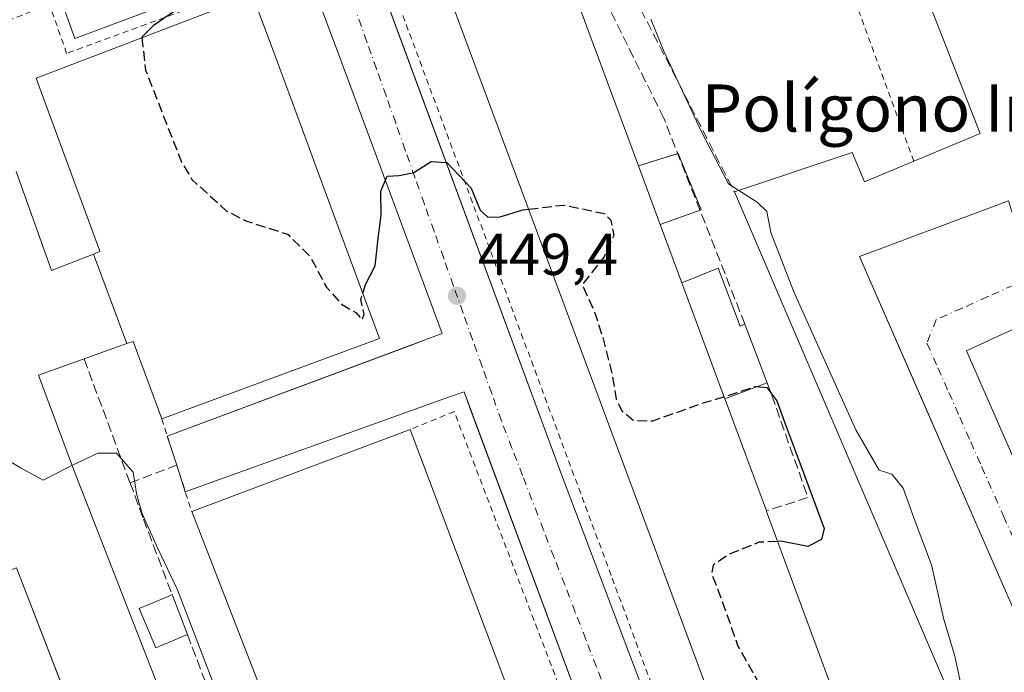
# Model space of a CAD drawing. Units: metres. Extents: x 610748 to 614194, y 4736260 to 4738630.
# Drawn here: x 612157 to 612324, y 4738011 to 4738122 of the extents above; entities that cross this region are included whole.
import ezdxf
from ezdxf.enums import TextEntityAlignment as Align

# ---------------------------------------------------------------- set-up
doc = ezdxf.new("R2010")
doc.units = ezdxf.units.M
doc.header["$MEASUREMENT"] = 0
for name, pattern in [('DGN Style 2', [1.6480167562047852, 0.988810053722871, -0.6592067024819142]), ('DGN Style 3', [2.307223458686699, 1.648016756204785, -0.6592067024819142]), ('DGN Style 4', [2.6384748266838614, 1.318413404963828, -0.6592067024819142, 0.001648016756204785, -0.6592067024819142])]:
    doc.linetypes.add(name, pattern=pattern)
for name, color, linetype, lineweight in [('Alambrada', 7, 'DGN Style 2', 0), ('Curva de nivel maestra', 30, 'Continuous', 30), ('Curva de nivel maestra oculto', 30, 'DGN Style 3', 30), ('Curva de nivel normal', 30, 'Continuous', 0), ('Edificación industrial Cxs', 135, 'Continuous', 13), ('Edificación ligera Cxs', 1, 'Continuous', 0), ('Elemento construido', 1, 'Continuous', 0), ('Muro lineal', 1, 'DGN Style 3', 13), ('Obra de contención lineal', 1, 'DGN Style 3', 13), ('Punto de cota en terreno', 7, 'Continuous', 0), ('Rótulo de punto de cota en terreno', 7, 'Continuous', 0), ('Suelo desnudo CxS', 253, 'Continuous', 0), ('Texto cartográfico', 7, 'Continuous', 0), ('Valla', 7, 'DGN Style 2', 0), ('Vía urbana Cxs', 4, 'Continuous', 0), ('Vía urbana eje', 4, 'DGN Style 4', 0)]:
    doc.layers.add(name, color=color, linetype=linetype, lineweight=lineweight)
doc.styles.add('Style-Arial', font='txt')

# ---------------------------------------------------------------- blocks, each defined once
blk = doc.blocks.new('5PATER')
at = {"layer": 'Suelo desnudo CxS', "linetype": 'Continuous', "lineweight": 0}
h = blk.add_hatch(color=51, dxfattribs=at)
edge = h.paths.add_edge_path()
edge.add_ellipse((0, 0), major_axis=(-0.1095731443231308, -0.1110710700762829), ratio=0.9994222409660322, start_angle=0, end_angle=360)
blk = doc.blocks.new('*U37')
at = {"layer": 'Vía urbana Cxs', "color": 4, "linetype": 'Continuous', "lineweight": 0}
for points in [[(612215.0500999996, 4738136.6601, 452.3013000000064), (612222.3798000002, 4738116.809599999, 451.2752999999939), (612249.1201, 4738044.390100001, 449.2792000000045), (612277.1901000004, 4737970.130100001, 447.0623999999953), (612314.3501000004, 4737869.610099999, 444.6322999999975)], [(612187.1201, 4738126.2601, 452.0745000000024), (612166.4600999998, 4738118.5101, 449.7590999999957), (612163.6601, 4738126.3101, 448.7746000000043)], [(612156.5301000001, 4738028.520099999, 449.7253999999957), (612176.1948999995, 4737977.6983, 447.6941999999981)], [(612258.9600999998, 4737987.4301, 448.1612000000023), (612233.5641999999, 4738055.736199999, 449.7733000000007), (612232.5478999997, 4738058.469799999, 449.6828999999998), (612229.9101, 4738057.5701, 449.6481000000058), (612185.2100999998, 4738041.470100001, 447.5035999999964), (612183.7418999998, 4738046.010299999, 447.0378999999957), (612182.1539000003, 4738050.921499999, 449.1494999999995), (612223.4742000002, 4738066.3499, 449.9959999999992), (612226.2600999996, 4738067.390100001, 449.9422999999952), (612228.8627000004, 4738068.383400001, 449.8708999999944), (612211.4401000004, 4738115.270099999, 451.1153000000049), (612203.7100999998, 4738136.0701, 451.5749000000069)]]:
    blk.add_polyline3d(points, dxfattribs=at)

msp = doc.modelspace()

# ---------------------------------------------------------------- linework, layer by layer
at = {"layer": 'Alambrada', "color": 7, "linetype": 'DGN Style 2', "lineweight": 0, "extrusion": (0.4342012410111324, 0.06616299449180985, 0.8983828473787049), "elevation": 579768.5240679925, "flags": 128}
msp.add_lwpolyline([(4591825.967006809, -1184829.645493105), (4591823.464817253, -1184817.184575144), (4591791.763909433, -1184824.272021064)], dxfattribs=at)
at = {"layer": 'Alambrada', "color": 7, "linetype": 'DGN Style 2', "lineweight": 0, "extrusion": (0.02005657790413425, -0.06202536197888422, 0.9978730320808173), "elevation": -281151.6280337592, "flags": 128}
msp.add_lwpolyline([(2040266.625815895, 4310705.984678056), (2040266.625815895, 4310689.438564375)], dxfattribs=at)
at = {"layer": 'Curva de nivel maestra', "color": 30, "linetype": 'Continuous', "lineweight": 30, "elevation": 450, "flags": 128}
for points in [[(612159.1792000001, 4738147.4954), (612160.29, 4738145.140100001), (612161.7199999997, 4738142.9101), (612163.0800000001, 4738141.720100001), (612164.7999999998, 4738141.6501), (612174.6399999997, 4738144.290100001), (612182.2300000006, 4738145.290100001), (612184.7599999999, 4738143.9801), (612186.1600000003, 4738140.600099999), (612187.6500000004, 4738136.0701), (612186.3600000005, 4738131.220100001), (612185.4600000001, 4738125.9801), (612183.3600000005, 4738123.1501), (612179.7699999996, 4738120.6601), (612177.8200000003, 4738118.700099999), (612177.8244000003, 4738118.661499999)], [(612215.3547, 4738075.2258), (612215.8499999996, 4738076.800100001), (612217.4800000006, 4738079.860099999), (612217.9400000004, 4738084.4901), (612218.5, 4738088.470100001), (612218.4400000004, 4738092.530099999), (612219.4800000006, 4738095.090100001), (612221.5599999996, 4738095.2301), (612224.0199999996, 4738095.7401), (612226.9900000002, 4738097.620100001), (612229.6200000001, 4738097.440099999), (612233.7800000003, 4738093.090100001), (612235.2800000003, 4738089.340100001), (612236.5800000001, 4738088.120100001), (612238.6900000004, 4738088.210100001), (612242.5599999996, 4738089.380100001), (612243.5329, 4738089.4956)], [(612282.0687999995, 4738059.3464), (612283.9800000006, 4738059.170100001), (612285.6799999997, 4738056.9101), (612287.2699999996, 4738052.5601), (612289.6299999999, 4738046.2401), (612293.7199999997, 4738035.2401), (612293.2699999996, 4738033.360099999), (612290.9600000001, 4738032.1601), (612286.3600000005, 4738033.0701), (612285.8097000001, 4738033.043299999)]]:
    msp.add_lwpolyline(points, dxfattribs=at)
at = {"layer": 'Curva de nivel maestra oculto', "color": 30, "linetype": 'DGN Style 3', "lineweight": 30, "elevation": 450, "flags": 128}
for points in [[(612177.8244000003, 4738118.661499999), (612178.4600000001, 4738113.120100001), (612184.5700000003, 4738097.4801), (612186.4000000004, 4738094.460100001), (612189.1399999997, 4738092.0001), (612192.1600000003, 4738089.210100001), (612195.5, 4738087.5101), (612202.6600000003, 4738085.1801), (612206.4500000002, 4738081.4301), (612209.2000000002, 4738076.220100001), (612211.7400000002, 4738073.380100001), (612214.1500000004, 4738071.9101), (612215.2599999999, 4738070.7301), (612215.5899999999, 4738071.6801), (612215.0099999999, 4738074.130100001), (612215.3547, 4738075.2258)], [(612243.5329, 4738089.4956), (612249.4699999997, 4738090.200099999), (612256.4100000003, 4738088.7501), (612257.5, 4738087.630100001), (612257.9800000006, 4738085.030099999), (612256.3499999996, 4738081.390100001), (612252.6399999997, 4738076.6801), (612254.8399999999, 4738071.720100001), (612256.0599999996, 4738067.870100001), (612257.7000000002, 4738061.4801), (612258.3799999999, 4738057.210100001), (612259.4400000004, 4738055.190099999), (612261.29, 4738053.620100001), (612264.6299999999, 4738053.520099999), (612272.6399999997, 4738056.390100001), (612278.7599999999, 4738058.2601), (612281.9199999999, 4738059.360099999), (612282.0687999995, 4738059.3464)], [(612285.8097000001, 4738033.043299999), (612282.6699999999, 4738032.890100001), (612277.6100000005, 4738030.890100001), (612274.8600000005, 4738028.9901), (612274.6200000001, 4738027.520099999), (612276.1399999997, 4738023.600099999), (612279.0899999999, 4738015.2401), (612282.5899999999, 4738009.030099999), (612284.7300000006, 4738004.640100001), (612285.3700000001, 4738000.890100001), (612285.1900000004, 4737996.710100001), (612287.2599999999, 4737993.790100001), (612290.4100000003, 4737988.970100001), (612290.3899999997, 4737984.2601), (612289.1699999999, 4737980.290100001), (612289.9600000001, 4737976.380100001), (612292.0800000001, 4737973.0101), (612294.4100000003, 4737971.550100001), (612305.5199999996, 4737969.100099999), (612310.1889000004, 4737967.1073)]]:
    msp.add_lwpolyline(points, dxfattribs=at)
at = {"layer": 'Curva de nivel normal', "color": 30, "linetype": 'Continuous', "lineweight": 0, "flags": 128}
for points, elevation in [([(612279.2396999998, 4738092.675600001), (612277.4500000002, 4738093.8201), (612272.8399999999, 4738102.7601), (612266.4900000002, 4738116.350099999), (612264.29, 4738121.8101)], 455), ([(612128.9292000001, 4738091.8665), (612128.9000000004, 4738090.2601), (612132.8600000005, 4738084.380100001), (612145.4600000001, 4738065.140100001), (612151.7599999999, 4738058.4801), (612150.54, 4738055.1801), (612149.7599999999, 4738052.620100001), (612151.5599999996, 4738048.960100001), (612157.2199999997, 4738045.540100001), (612161.0899999999, 4738043.450099999), (612165.4800000006, 4738045.700099999), (612165.9566000003, 4738045.929099999)], 445), ([(612318.1666000001, 4738000.563899999), (612319.4600000001, 4738002.800100001), (612319.2300000006, 4738005.5701), (612316.9100000003, 4738009.050100001), (612315.8799999999, 4738013.780099999), (612314.0499999998, 4738019.790100001), (612311.9600000001, 4738029.030099999), (612309.2100000001, 4738036.420100001), (612307.1699999999, 4738042.090100001), (612305.2300000006, 4738044.4901), (612303.0800000001, 4738045.1501), (612299.1200000001, 4738052.0101), (612288.5999999996, 4738075.450099999), (612284.6900000004, 4738085.550100001), (612283.9800000006, 4738089.110099999), (612282.3600000005, 4738090.6801), (612279.2396999998, 4738092.675600001)], 455), ([(612165.9566000003, 4738045.929099999), (612170.3700000001, 4738048.050100001), (612173.5199999996, 4738048.0101), (612176.3600000005, 4738044.790100001), (612176.8899999997, 4738041.1601), (612177.7999999998, 4738037.880100001), (612180.5300000003, 4738031.8301), (612183.8799999999, 4738024.8101), (612190.8099999996, 4738006.8101), (612192.1100000005, 4738000.7501), (612191.4579999996, 4737998.024499999)], 445)]:
    msp.add_lwpolyline(points, dxfattribs=dict(at, elevation=elevation))
at = {"layer": 'Edificación industrial Cxs', "color": 135, "linetype": 'Continuous', "lineweight": 13, "flags": 128}
for points, elevation in [([(612333.3501000004, 4737972.090100001), (612320.9200999998, 4737994.7401), (612320.4401000004, 4737995.7601), (612314.6901000004, 4738007.9101), (612278.4801000003, 4738092.420100001), (612298.4600999998, 4738099.140100001), (612300.5500999996, 4738094.140100001), (612308.9401000004, 4738097.640100001), (612320.2401000002, 4738102.350099999), (612308.5601000005, 4738132.1801), (612306.6700999998, 4738137.0101), (612299.2301000003, 4738133.860099999), (612295.1601, 4738144.1801), (612262.1901000004, 4738130.8201), (612249.1201, 4738167.100099999), (612288.2500999998, 4738184.610099999), (612368.7322000006, 4738208.408299999)], 465.4487999999981), ([(612338.6700999998, 4738018.020099999), (612317.9001000002, 4738065.4301), (612407.3901000004, 4738106.9101)], 465.4487999999981), ([(612156.4600999998, 4738095.9101), (612162.4801000003, 4738079.0601), (612169.6014, 4738081.8726), (612175.2906, 4738066.641799999), (612160.2600999996, 4738061.280099999), (612166.1901000004, 4738045.300100001), (612194.7301000003, 4737972.090100001), (612187.7301000003, 4737969.170100001), (612185.5100999996, 4737968.2401), (612180.6401000004, 4737966.210100001), (612156.5301000001, 4738028.520099999)], 452.5748000000019), ([(612325.0500999996, 4738090.9001), (612299.7100999998, 4738081.4301), (612329.0301000001, 4738014.4001)], 465.4487999999981)]:
    msp.add_lwpolyline(points, dxfattribs=dict(at, elevation=elevation))
for points, elevation in [([(612348.8501000004, 4737863.140100001), (612330.0701000001, 4737856.210100001), (612329.7301000003, 4737857.090100001), (612321.7801000001, 4737878.550100001), (612315.6700999998, 4737895.040100001), (612305.9801000003, 4737921.200099999), (612291.9501, 4737959.050100001), (612265.2600999996, 4738031.0701), (612228.7901, 4738129.140100001), (612247.7100999998, 4738135.9301), (612262.1918000003, 4738096.8421), (612265.8827999998, 4738086.8793), (612269.5541000003, 4738076.970000001), (612269.8800999997, 4738076.090100001), (612276.7401000002, 4738057.5701), (612276.8583000004, 4738057.25), (612277.0601000005, 4738056.700099999), (612283.9101, 4738038.210100001), (612283.9401000004, 4738038.100099999), (612310.2100999998, 4737967.050100001)], 455.4799999999956), ([(612175.2906, 4738066.641799999), (612169.6014, 4738081.8726), (612170.7100999998, 4738082.3101), (612170.6281000003, 4738082.5327), (612169.1085000001, 4738086.6613), (612161.9851000002, 4738106.0141), (612159.8701, 4738111.7601), (612196.6300999997, 4738125.890100001), (612200.2741, 4738116.0305), (612206.0632999997, 4738100.3665), (612207.4467000002, 4738096.623299999), (612207.4499000004, 4738096.6143), (612209.5301000001, 4738090.985900001), (612209.5334999999, 4738090.9769), (612211.6891000001, 4738085.144300001), (612218.2100999998, 4738067.5001), (612181.2100999998, 4738053.840100001), (612176.3501000004, 4738067.020099999)], 455.380099999995), ([(612246.3901000004, 4737990.920100001), (612210.0301000001, 4737977.020099999), (612186.2901, 4738038.130100001), (612223.4200999998, 4738052.0701), (612241.1101000002, 4738004.9801)], 453.1731)]:
    msp.add_lwpolyline(points, close=True, dxfattribs=dict(at, elevation=elevation))
at = {"layer": 'Edificación industrial Cxs', "color": 135, "linetype": 'Continuous', "lineweight": 13, "extrusion": (0.02378097707184528, 0.0684116519053295, 0.9973737067985563), "elevation": 339164.778252042, "flags": 128}
msp.add_lwpolyline([(977362.0250157581, -4664142.196098555), (977352.8980038847, -4664150.376734869), (977373.7249324843, -4664174.781954697)], dxfattribs=at)
at = {"layer": 'Edificación industrial Cxs', "color": 135, "linetype": 'Continuous', "lineweight": 13, "extrusion": (-0.0164157529801351, 0.04430963527699613, 0.9988829657551054), "elevation": 200347.0672555368, "flags": 128}
msp.add_lwpolyline([(-2220158.207200532, -4225529.029854123), (-2220158.207200532, -4225539.666276058)], dxfattribs=at)
at = {"layer": 'Edificación industrial Cxs', "color": 135, "linetype": 'Continuous', "lineweight": 13, "extrusion": (-0.9009977492440241, -0.3814525623635967, 0.2066325204885453), "elevation": -2358924.095503474, "flags": 128}
msp.add_lwpolyline([(-4124361.720847796, 498656.060419174), (-4124375.151167478, 498653.3593258604), (-4124467.091074358, 498651.4373469077)], dxfattribs=at)
at = {"layer": 'Edificación industrial Cxs', "color": 135, "linetype": 'Continuous', "lineweight": 13, "extrusion": (0.01685186975585137, -0.04548531390436954, 0.9988228575201674), "elevation": -204740.600263095, "flags": 128}
msp.add_lwpolyline([(2220203.471301675, 4225294.643823268), (2220203.471301675, 4225284.063840074)], dxfattribs=at)
at = {"layer": 'Edificación industrial Cxs', "color": 135, "linetype": 'Continuous', "lineweight": 13, "extrusion": (0.9377499036330091, 0.347310772230091, 0.0005879874320037377), "elevation": 2219741.154319365, "flags": 128}
msp.add_lwpolyline([(4230463.112417812, -851.1391481063063), (4230463.453609019, -851.0907483651056), (4230483.203327277, -850.396447977932), (4230484.141676892, -850.2132479462636)], dxfattribs=at)
at = {"layer": 'Edificación industrial Cxs', "color": 135, "linetype": 'Continuous', "lineweight": 13, "extrusion": (-0.9369222219751284, -0.348143784383721, 0.03118742317296418), "elevation": -2223166.815818427, "flags": 128}
msp.add_lwpolyline([(-4228087.480205683, 69822.85021500253), (-4228086.894451799, 69822.77407796598), (-4228067.176383217, 69822.15617739072)], dxfattribs=at)
at = {"layer": 'Edificación industrial Cxs', "color": 135, "linetype": 'Continuous', "lineweight": 13, "extrusion": (-0.04587105712667047, -0.01722172195836452, 0.9987989078943121), "elevation": -109229.8513762703, "flags": 128}
msp.add_lwpolyline([(-4220551.936789211, 2235796.897427807), (-4220551.936789211, 2235836.60568714)], dxfattribs=at)
at = {"layer": 'Edificación industrial Cxs', "color": 135, "linetype": 'Continuous', "lineweight": 13, "extrusion": (-0.0120970157564678, 0.03220172255266895, 0.9994081805120612), "elevation": 145618.536370035, "flags": 128}
msp.add_lwpolyline([(-2239338.929481176, -4217595.4689459), (-2239338.929481176, -4217545.136034739)], dxfattribs=at)
at = {"layer": 'Edificación industrial Cxs', "color": 135, "linetype": 'Continuous', "lineweight": 13, "extrusion": (-0.06276433330779145, -0.02771141873629482, 0.9976435815139846), "elevation": -169272.7860709485, "flags": 128}
msp.add_lwpolyline([(-4087043.434106646, 2467959.986919391), (-4087045.404134907, 2467921.018640937), (-4087110.896341882, 2467923.990526027)], dxfattribs=at)
at = {"layer": 'Edificación industrial Cxs', "color": 135, "linetype": 'Continuous', "lineweight": 13}
for points in [[(612368.7322000006, 4738208.408299999, 458.7606999999989), (612376.4401000004, 4738188.4301, 460.5451999999932), (612404.8000999996, 4738113.550100001, 460.3459000000003), (612327.4200999998, 4738083.190099999, 460.3603000000003), (612325.0500999996, 4738090.9001, 464.5528999999952), (612299.7100999998, 4738081.4301, 464.1768000000012), (612329.0301000001, 4738014.4001, 463.5907000000007), (612338.6700999998, 4738018.020099999, 463.8640000000014), (612317.9001000002, 4738065.4301, 460.196100000001), (612407.3901000004, 4738106.9101, 461.514599999995), (612423.7100999998, 4738072.370100001, 462.6790000000037), (612352.8300999999, 4738036.210100001, 463.8187999999937)], [(612291.9501, 4737959.050100001, 452.7743999999948), (612265.2600999996, 4738031.0701, 453.5331000000006), (612228.7901, 4738129.140100001, 453.9587000000029), (612247.7100999998, 4738135.9301, 454.0414000000019), (612262.1918000003, 4738096.8421, 454.9774000000034)], [(612156.4600999998, 4738095.9101, 448.9544000000024), (612162.4801000003, 4738079.0601, 450.3160000000062), (612169.6015, 4738081.872300001, 452.5749000000069), (612170.7100999998, 4738082.3101, 453.6288999999961), (612170.6281000003, 4738082.5327, 453.6089000000065), (612169.1085000001, 4738086.6613, 453.4496000000072), (612161.9851000002, 4738106.0141, 454.4560000000056), (612159.8701, 4738111.7601, 451.516300000003), (612196.6300999997, 4738125.890100001, 453.2927000000054), (612200.2741, 4738116.0305, 455.3800999999949), (612206.0632999997, 4738100.3665, 455.2589000000008), (612207.4467000002, 4738096.623299999, 455.0724999999948), (612207.4499000004, 4738096.6143, 455.0736999999936), (612209.5301000001, 4738090.985900001, 455.126099999994), (612209.5334999999, 4738090.9769, 455.1254999999946), (612211.6891000001, 4738085.144300001, 455.0969000000041), (612218.2100999998, 4738067.5001, 453.8706999999995), (612181.2100999998, 4738053.840100001, 450.5746999999974)], [(612278.4801000003, 4738092.420100001, 459.4211000000069), (612298.4600999998, 4738099.140100001, 465.4487999999984), (612300.5500999996, 4738094.140100001, 465.0038000000059), (612308.9401000004, 4738097.640100001, 463.6045000000013)], [(612181.2100999998, 4738053.840100001, 450.5746999999974), (612176.3501000004, 4738067.020099999, 453.0185999999958), (612175.2905000001, 4738066.642100001, 452.0687999999937), (612160.2600999996, 4738061.280099999, 451.2936000000045), (612166.1901000004, 4738045.300100001, 449.5320999999968), (612194.7301000003, 4737972.090100001, 446.2253999999957), (612187.7301000003, 4737969.170100001, 448.2177999999985)], [(612283.9101, 4738038.210100001, 453.3472000000039), (612283.9401000004, 4738038.100099999, 453.3601000000053), (612310.2100999998, 4737967.050100001, 454.9866000000038), (612348.8501000004, 4737863.140100001, 448.7241000000067), (612330.0701000001, 4737856.210100001, 447.2679000000062), (612329.7301000003, 4737857.090100001, 447.6624000000011), (612321.7801000001, 4737878.550100001, 450.0525000000052)], [(612185.5100999996, 4737968.2401, 448.1907999999967), (612180.6401000004, 4737966.210100001, 446.3825999999972), (612156.5301000001, 4738028.520099999, 449.7253999999957), (612147.6401000004, 4738025.0601, 449.4455000000017), (612171.2801000001, 4737962.370100001, 445.5528000000049), (612165.6401000004, 4737960.2601, 447.4899000000005)]]:
    msp.add_polyline3d(points, dxfattribs=at)
at = {"layer": 'Edificación ligera Cxs', "color": 1, "linetype": 'Continuous', "lineweight": 0, "extrusion": (0.08302834947161879, 0.02606588029115934, 0.996206235208687), "elevation": 174791.0356458874, "flags": 128}
msp.add_lwpolyline([(4337173.599937849, -1995695.402983674), (4337173.599937849, -1995702.410264379)], dxfattribs=at)
at = {"layer": 'Edificación ligera Cxs', "color": 1, "linetype": 'Continuous', "lineweight": 0, "extrusion": (-0.0164157529801351, 0.04430963527699613, 0.9988829657551054), "elevation": 200347.0672555368, "flags": 128}
msp.add_lwpolyline([(-2220158.207200532, -4225529.029854123), (-2220158.207200532, -4225539.666276058)], dxfattribs=at)
at = {"layer": 'Edificación ligera Cxs', "color": 1, "linetype": 'Continuous', "lineweight": 0, "extrusion": (0.1297165740228658, 0.04681851351758601, 0.9904451712314893), "elevation": 301702.345280498, "flags": 128}
msp.add_lwpolyline([(4248824.772559889, -2163523.077875435), (4248824.772559889, -2163515.828791501)], dxfattribs=at)
at = {"layer": 'Edificación ligera Cxs', "color": 1, "linetype": 'Continuous', "lineweight": 0, "flags": 128}
for points, elevation in [([(612276.8583000004, 4738057.25), (612276.7401000002, 4738057.5701), (612269.8800999997, 4738076.090100001), (612269.5541000003, 4738076.970000001), (612275.7389000002, 4738079.482000001), (612279.4715999998, 4738069.6336), (612280.2653999999, 4738069.930400001), (612284.0601000005, 4738060.0101)], 454.9667999999947), ([(612185.5701000001, 4738017.200099999), (612180.2100999998, 4738014.940099999), (612177.3901000004, 4738021.640100001), (612182.2901, 4738023.700099999), (612182.9801000003, 4738023.9901)], 447.1101000000052)]:
    msp.add_lwpolyline(points, close=True, dxfattribs=dict(at, elevation=elevation))
at = {"layer": 'Edificación ligera Cxs', "color": 1, "linetype": 'Continuous', "lineweight": 0, "extrusion": (0.9377499036330091, 0.347310772230091, 0.0005879874320037377), "elevation": 2219741.154319365, "flags": 128}
msp.add_lwpolyline([(4230463.112417812, -851.1391481063063), (4230463.453609019, -851.0907483651056), (4230483.203327277, -850.396447977932), (4230484.141676892, -850.2132479462636)], dxfattribs=at)
at = {"layer": 'Edificación ligera Cxs', "color": 1, "linetype": 'Continuous', "lineweight": 0, "extrusion": (0.005885737253357749, -0.01538679718452811, 0.9998642930765088), "elevation": -68847.51461139014, "flags": 128}
msp.add_lwpolyline([(612266.993631204, 4737571.43922912), (612270.7892955865, 4737561.517754576)], dxfattribs=at)
at = {"layer": 'Edificación ligera Cxs', "color": 1, "linetype": 'Continuous', "lineweight": 0, "extrusion": (0.1974736502027516, 0.07568205473269934, 0.9773824144453583), "elevation": 479938.2258554359, "flags": 128}
msp.add_lwpolyline([(4205148.590466142, -2215962.379117755), (4205148.590466142, -2215954.488048836)], dxfattribs=at)
at = {"layer": 'Edificación ligera Cxs', "color": 1, "linetype": 'Continuous', "lineweight": 0, "extrusion": (0.02685225456365644, -0.07039645116646369, 0.9971576084491439), "elevation": -316655.9417160647, "flags": 128}
msp.add_lwpolyline([(2260596.092074165, 4196793.282339569), (2260596.092074165, 4196785.994424174)], dxfattribs=at)
at = {"layer": 'Edificación ligera Cxs', "color": 1, "linetype": 'Continuous', "lineweight": 0}
for points in [[(612268.8520000001, 4738098.933, 454.3675999999978), (612268.9237000003, 4738098.955499999, 454.4035000000004), (612272.8191999998, 4738089.3828, 454.590400000001), (612272.6361999996, 4738089.3168, 454.4802999999956)], [(612269.5541000003, 4738076.970000001, 454.9667999999947), (612275.7389000002, 4738079.482000001, 453.4189000000042), (612279.4715999998, 4738069.6336, 452.3660999999993), (612280.2653999999, 4738069.930400001, 452.5470999999961)], [(612185.5701000001, 4738017.200099999, 446.3607000000048), (612180.2100999998, 4738014.940099999, 447.1101000000053), (612177.3901000004, 4738021.640100001, 446.7795000000042), (612182.2901, 4738023.700099999, 446.8522999999987), (612182.9801000003, 4738023.9901, 446.909799999994)]]:
    msp.add_polyline3d(points, dxfattribs=at)
msp.add_3dface([(612265.8827999998, 4738086.8793, 455.4799999999959), (612262.1918000003, 4738096.8421, 455.4799999999959), (612268.9237000003, 4738098.955499999, 455.4799999999959), (612272.8191999998, 4738089.3828, 455.4799999999959)], dxfattribs=at)
at = {"layer": 'Elemento construido', "color": 1, "linetype": 'Continuous', "lineweight": 0, "extrusion": (-0.01582157121430118, -0.005907532938449144, 0.9998573792991139), "elevation": -37226.79241613113, "flags": 128}
msp.add_lwpolyline([(-4224588.936443835, 2230597.738978477), (-4224588.936443835, 2230550.647731923)], dxfattribs=at)
at = {"layer": 'Elemento construido', "color": 1, "linetype": 'Continuous', "lineweight": 0, "extrusion": (-0.04242309408189738, -0.01527990636875318, 0.9989828855140016), "elevation": -97920.57236041021, "flags": 128}
msp.add_lwpolyline([(-4250258.963163705, 2179338.939143525), (-4250258.963163706, 2179386.498568251)], dxfattribs=at)
at = {"layer": 'Elemento construido', "color": 1, "linetype": 'Continuous', "lineweight": 0}
for points in [[(612346.6501000002, 4738203.440099999, 459.1037999999971), (612307.7901, 4738191.970100001, 458.7479000000022), (612284.2401000002, 4738184.3201, 459.1720999999961), (612265.6901000004, 4738176.380100001, 458.1619999999967), (612251.5601000005, 4738170.200099999, 458.091499999995), (612243.0201000003, 4738165.5001, 456.3506000000052), (612232.4200999998, 4738157.850099999, 454.8407000000007), (612217.7001, 4738148.140100001, 453.2884999999952), (612217.1201, 4738147.690099999, 453.2045000000071), (612216.5601000005, 4738147.190099999, 453.1298999999999), (612216.0500999996, 4738146.6601, 453.0587999999989), (612215.5800999999, 4738146.090100001, 452.9826999999932), (612215.1501000002, 4738145.4901, 452.9015999999974), (612214.7600999996, 4738144.860099999, 452.8166000000056), (612214.4200999998, 4738144.200099999, 452.7314000000042), (612214.1300999997, 4738143.520099999, 452.6481000000058), (612213.9001000002, 4738142.8201, 452.5721000000049), (612213.7100999998, 4738142.100099999, 452.4710999999952), (612213.5800999999, 4738141.370100001, 452.3647000000056), (612215.0500999996, 4738136.6601, 452.3013000000064), (612249.1201, 4738044.390100001, 449.2792000000045), (612277.1901000004, 4737970.130100001, 447.0623999999953), (612314.3501000004, 4737869.610099999, 444.6322999999975), (612342.6201, 4737792.670100001, 445.5715999999957)], [(612228.8627000004, 4738068.383400001, 449.8708999999944), (612211.4401000004, 4738115.270099999, 451.1153000000049), (612203.7100999998, 4738136.0701, 451.5749000000069)], [(612187.1201, 4738126.2601, 452.0745000000024), (612166.4600999998, 4738118.5101, 449.7590999999957), (612163.6601, 4738126.3101, 448.7746000000043), (612138.7801000001, 4738116.850099999, 446.8791000000056), (612131.3901000004, 4738114.050100001, 446.4067000000068), (612133.9600999998, 4738107.460100001, 446.4933000000019), (612113.6700999998, 4738100.110099999, 445.3230999999942), (612111.1601, 4738106.840100001, 444.9922999999981), (612078.8201000001, 4738094.350099999, 442.4670999999944), (612081.0701000001, 4738087.7601, 442.715400000001), (612060.7600999996, 4738080.5801, 442.0623999999953), (612058.8300999999, 4738086.9801, 440.9499999999971), (612045.8201000001, 4738082.1501, 440.1114999999991), (612044.4801000003, 4738081.3201, 439.9790999999968), (612042.6700999998, 4738079.020099999, 439.7099000000017), (612042.0701000001, 4738076.1801, 439.5816999999952), (612046.5100999996, 4738062.9001, 439.6576999999961), (612065.3431000002, 4738012.765900001, 439.6462999999931)], [(612185.5100999996, 4737968.2401, 448.1907999999967), (612189.5800999999, 4737956.9001, 444.0785000000033), (612222.4600999998, 4737969.380100001, 445.5105999999942), (612220.3501000004, 4737974.9801, 447.0671000000002), (612240.1700999998, 4737982.520099999, 448.6402999999991), (612242.4600999998, 4737976.1601, 446.7986999999994), (612256.4401000004, 4737981.610099999, 447.7606999999989), (612257.4600999998, 4737982.420100001, 447.7247000000062), (612258.8300999999, 4737984.7401, 447.8711999999941), (612258.9600999998, 4737987.4301, 448.1612000000023), (612232.5478999997, 4738058.469799999, 449.6828999999998)]]:
    msp.add_polyline3d(points, dxfattribs=at)
at = {"layer": 'Muro lineal', "color": 1, "linetype": 'DGN Style 3', "lineweight": 13, "extrusion": (0.8719927085030311, 0.4600319199936477, 0.1673300597756009), "elevation": 2713652.998306595, "flags": 128}
msp.add_lwpolyline([(3905049.509305966, -460106.1469823987), (3905011.254262147, -460106.2131148039), (3904970.840499823, -460103.3245892912)], dxfattribs=at)
at = {"layer": 'Muro lineal', "color": 1, "linetype": 'DGN Style 3', "lineweight": 13, "extrusion": (-0.04707632123663621, -0.0179478474759571, 0.9987300409769423), "elevation": -113410.623148046, "flags": 128}
msp.add_lwpolyline([(-4209124.183726042, 2257046.996424541), (-4209124.183726042, 2257038.423849804)], dxfattribs=at)
at = {"layer": 'Obra de contención lineal', "color": 1, "linetype": 'DGN Style 3', "lineweight": 13, "extrusion": (0.2731750980712689, 0.04110909365911471, 0.9610855363661858), "elevation": 362472.8791653648, "flags": 128}
msp.add_lwpolyline([(4594190.638868833, -1259416.698238288), (4594170.316329022, -1259420.797409593), (4594169.103918088, -1259413.168476773)], dxfattribs=at)
at = {"layer": 'Obra de contención lineal', "color": 1, "linetype": 'DGN Style 3', "lineweight": 13, "extrusion": (0.00474265849699109, -0.01245911398160128, 0.999911134886083), "elevation": -55681.78821295762, "flags": 128}
msp.add_lwpolyline([(612176.5670049379, 4737691.183392121), (612188.2589513657, 4737660.471008295)], dxfattribs=at)
at = {"layer": 'Obra de contención lineal', "color": 1, "linetype": 'DGN Style 3', "lineweight": 13}
for points in [[(612280.2653999999, 4738069.930400001, 452.5470999999961), (612266.4801000003, 4738104.960100001, 454.3846999999951), (612254.9401000004, 4738128.2401, 454.3632999999973), (612244.7801000001, 4738150.440099999, 454.491599999994), (612241.4200999998, 4738149.0601, 454.1674999999959), (612240.6501000002, 4738148.720100001, 454.413400000005), (612236.2801000001, 4738146.770099999, 455.5717000000004)], [(612168.0301000001, 4738064.050100001, 449.229800000001), (612175.8201000001, 4738042.9901, 446.6024999999936), (612178.1101000002, 4738036.800100001, 445.991399999999), (612182.9801000003, 4738023.9901, 446.909799999994)]]:
    msp.add_polyline3d(points, dxfattribs=at)
at = {"layer": 'Valla', "color": 7, "linetype": 'DGN Style 2', "lineweight": 0}
for points in [[(612291.9501, 4737959.050100001, 452.7743999999948), (612283.8501000004, 4737956.3101, 447.2785000000004), (612257.5500999996, 4738027.2601, 449.1413999999932), (612215.8701, 4738139.350099999, 452.8680000000023)], [(612198.0500999996, 4738136.920100001, 451.3527999999933), (612186.5301000001, 4738132.5001, 450.778999999995), (612189.4401000004, 4738124.9101, 453.9351000000024), (612165.0500999996, 4738115.970100001, 451.192200000005), (612162.1300999997, 4738124.290100001, 448.8248000000021), (612148.1601, 4738118.8301, 447.6674000000058), (612138.7801000001, 4738115.1601, 446.8378999999986), (612134.0500999996, 4738113.300100001, 446.5877999999939), (612136.3901000004, 4738106.630100001, 446.3876000000019), (612112.1001000004, 4738097.8101, 444.8944000000047), (612109.6001000004, 4738104.7601, 444.9863999999943), (612095.3501000004, 4738099.090100001, 443.8077999999951), (612081.3400999998, 4738093.5101, 442.8723000000027), (612083.8901000004, 4738086.3201, 444.1264999999985), (612059.9101, 4738077.7601, 443.1735999999946)], [(612205.2901, 4737965.110099999, 445.0540000000037), (612219.3501000004, 4737970.130100001, 445.7045000000071), (612216.8901000004, 4737975.7501, 448.3340999999928), (612241.1401000004, 4737984.960100001, 450.9535000000033), (612243.5701000001, 4737978.800100001, 447.5537999999942), (612254.2001, 4737983.040100001, 448.4783000000025), (612254.8701, 4737983.6601, 448.4238999999943), (612256.1801000005, 4737986.0801, 448.5014999999985), (612256.2100999998, 4737988.8301, 448.6766000000061), (612230.8800999997, 4738055.110099999, 449.8868999999977), (612223.4200999998, 4738052.0701, 451.4416999999958)]]:
    msp.add_polyline3d(points, dxfattribs=at)
at = {"layer": 'Vía urbana Cxs', "color": 4, "linetype": 'Continuous', "lineweight": 0, "extrusion": (0.02393821172195624, 0.009136181394163062, 0.9996716922115418), "elevation": 58393.23955017616, "flags": 128}
msp.add_lwpolyline([(4208326.174369495, -2260682.381234611), (4208326.174369495, -2260685.167857947)], dxfattribs=at)
at = {"layer": 'Vía urbana Cxs', "color": 4, "linetype": 'Continuous', "lineweight": 0, "extrusion": (0.349794457767383, -0.9368264657158663, 0.0001022229976092522), "elevation": -4224593.5287139, "flags": 128}
msp.add_lwpolyline([(2230852.408134815, 881.0001187888065), (2230896.514948151, 881.8466187932288), (2230899.488709212, 881.7929187929444)], dxfattribs=at)
at = {"layer": 'Vía urbana Cxs', "color": 4, "linetype": 'Continuous', "lineweight": 0, "extrusion": (-0.01181704387897194, -0.004030553631978503, 0.9999220530178252), "elevation": -25882.12980807298, "flags": 128}
msp.add_lwpolyline([(612195.1128290471, 4737992.635848137), (612192.474801995, 4737991.73614083)], dxfattribs=at)
at = {"layer": 'Vía urbana Cxs', "color": 4, "linetype": 'Continuous', "lineweight": 0, "extrusion": (-0.04242309408189738, -0.01527990636875318, 0.9989828855140016), "elevation": -97920.57236041021, "flags": 128}
msp.add_lwpolyline([(-4250258.963163706, 2179386.498568251), (-4250258.963163705, 2179338.939143525)], dxfattribs=at)
at = {"layer": 'Vía urbana Cxs', "color": 4, "linetype": 'Continuous', "lineweight": 0, "extrusion": (0.1164986055562609, -0.3602719928520975, 0.925544253976991), "elevation": -1635252.972720492, "flags": 128}
msp.add_lwpolyline([(2040274.481966124, 3998384.284039738), (2040274.481966124, 3998389.860849005)], dxfattribs=at)
at = {"layer": 'Vía urbana Cxs', "color": 4, "linetype": 'Continuous', "lineweight": 0, "extrusion": (-0.0298874200321991, 0.09242260208730811, 0.9952712217015169), "elevation": 420050.8724071458, "flags": 128}
msp.add_lwpolyline([(-2040332.751998386, -4299349.651961877), (-2040332.751998386, -4299354.446323541)], dxfattribs=at)
at = {"layer": 'Vía urbana Cxs', "color": 4, "linetype": 'Continuous', "lineweight": 0}
for points in [[(612228.8627000004, 4738068.383400001, 449.8708999999944), (612211.4401000004, 4738115.270099999, 451.1153000000049), (612203.7100999998, 4738136.0701, 451.5749000000069), (612203.2600999996, 4738136.540100001, 451.5721000000049), (612200.6001000004, 4738138.1801, 451.4677999999985), (612197.5100999996, 4738138.590100001, 451.3071000000054), (612194.5500999996, 4738137.710100001, 451.0620999999956), (612184.4200999998, 4738133.540100001, 450.4051000000036)], [(612215.0500999996, 4738136.6601, 452.3013000000064), (612222.3798000002, 4738116.809599999, 451.2752999999939), (612249.1201, 4738044.390100001, 449.2792000000045), (612277.1901000004, 4737970.130100001, 447.0623999999953), (612314.3501000004, 4737869.610099999, 444.6322999999975)], [(612184.4200999998, 4738133.540100001, 450.4051000000036), (612187.1201, 4738126.2601, 452.0745000000024), (612166.4600999998, 4738118.5101, 449.7590999999957), (612163.6601, 4738126.3101, 448.7746000000043), (612159.8931, 4738124.877800001, 448.594299999997), (612156.7446999997, 4738123.6807, 448.3534999999974), (612138.7801000001, 4738116.850099999, 446.8791000000056), (612131.3901000004, 4738114.050100001, 446.4067000000068), (612133.9600999998, 4738107.460100001, 446.4933000000019), (612113.6700999998, 4738100.110099999, 445.3230999999942), (612111.1601, 4738106.840100001, 444.9922999999981), (612078.8201000001, 4738094.350099999, 442.4670999999944), (612081.0701000001, 4738087.7601, 442.715400000001), (612060.7600999996, 4738080.5801, 442.0623999999953), (612058.8300999999, 4738086.9801, 440.9499999999971), (612053.1777999997, 4738084.8817, 440.8456000000006), (612045.8201000001, 4738082.1501, 440.1114999999991), (612044.4801000003, 4738081.3201, 439.9790999999968), (612042.6700999998, 4738079.020099999, 439.7099000000017), (612042.0701000001, 4738076.1801, 439.5816999999952), (612046.5100999996, 4738062.9001, 439.6576999999961), (612052.7352, 4738046.328600001, 439.7152999999962), (612063.6387, 4738017.303200001, 439.8133999999991), (612065.3431000002, 4738012.765900001, 439.6462999999931)], [(612407.3901000004, 4738106.9101, 461.514599999995), (612317.9001000002, 4738065.4301, 460.196100000001), (612338.6700999998, 4738018.020099999, 463.8640000000014), (612329.0301000001, 4738014.4001, 463.5907000000007), (612313.4157999996, 4738050.096799999, 461.772100000002), (612311.8201000001, 4738053.744700001, 461.3898000000045), (612299.7100999998, 4738081.4301, 464.1768000000012), (612325.0500999996, 4738090.9001, 464.5528999999952), (612327.4200999998, 4738083.190099999, 460.3603000000003), (612401.3523000004, 4738112.1974, 462.1343000000052), (612404.8000999996, 4738113.550100001, 460.3459000000003)], [(612185.5100999996, 4737968.2401, 448.1907999999967), (612189.5800999999, 4737956.9001, 444.0785000000033), (612214.6727, 4737966.4243, 445.5175000000018), (612222.4600999998, 4737969.380100001, 445.5105999999942), (612220.3501000004, 4737974.9801, 447.0671000000002), (612240.1700999998, 4737982.520099999, 448.6402999999991), (612242.4600999998, 4737976.1601, 446.7986999999994), (612256.4401000004, 4737981.610099999, 447.7606999999989), (612257.4600999998, 4737982.420100001, 447.7247000000062), (612258.8300999999, 4737984.7401, 447.8711999999941), (612258.9600999998, 4737987.4301, 448.1612000000023), (612233.5641999999, 4738055.736199999, 449.7733000000007), (612232.5478999997, 4738058.469799999, 449.6828999999998)], [(612165.6401000004, 4737960.2601, 447.4899000000005), (612171.2801000001, 4737962.370100001, 445.5528000000049), (612169.8125, 4737966.2619, 446.4174999999959), (612167.7906999999, 4737971.623400001, 446.3395000000019), (612147.6401000004, 4738025.0601, 449.4455000000017), (612156.5301000001, 4738028.520099999, 449.7253999999957), (612176.1948999995, 4737977.6983, 447.6941999999981), (612177.4468, 4737974.462900001, 447.7480000000069), (612180.6401000004, 4737966.210100001, 446.3825999999972), (612185.5100999996, 4737968.2401, 448.1907999999967)]]:
    msp.add_polyline3d(points, dxfattribs=at)
msp.add_polyline3d([(612416.369, 4738110.001499999, 457.8035999999993), (612407.3901000004, 4738106.9101, 461.514599999995), (612317.9001000002, 4738065.4301, 460.196100000001), (612338.6700999998, 4738018.020099999, 463.8640000000014), (612329.0301000001, 4738014.4001, 463.5907000000007), (612313.4157999996, 4738050.096799999, 461.772100000002), (612311.8201000001, 4738053.744700001, 461.3898000000045), (612299.7100999998, 4738081.4301, 464.1768000000012), (612325.0500999996, 4738090.9001, 464.5528999999952), (612327.4200999998, 4738083.190099999, 460.3603000000003), (612401.3523000004, 4738112.1974, 462.1343000000052), (612404.8000999996, 4738113.550100001, 460.3459000000003), (612412.8986999998, 4738118.038799999, 457.5954999999958), (612413.8954999996, 4738115.7303, 457.6260000000038), (612414.9075999996, 4738113.3862, 457.6621000000014)], close=True, dxfattribs=at)
at = {"layer": 'Vía urbana eje', "color": 4, "linetype": 'DGN Style 4', "lineweight": 0, "extrusion": (0.3462158036114339, -0.9379541544887687, 0.0194067361230099), "elevation": -4232200.921595165, "flags": 128}
msp.add_lwpolyline([(2215054.278193929, 82600.38720118983), (2215049.364733066, 82600.06859096221), (2215044.4631092, 82599.71388891422), (2215039.562492456, 82599.3388042047), (2215034.6643314, 82599.03407483854), (2215029.769633153, 82598.6472430324), (2215024.856172292, 82598.33333191965), (2215019.961474045, 82598.06377802254), (2215015.063312988, 82597.62347419374), (2215010.159233433, 82597.2796015101), (2215005.24577257, 82596.93809559521), (2215000.344148704, 82596.59549126844), (2214995.452913268, 82596.24603451705), (2214990.535989595, 82595.91814394262), (2214985.641291349, 82595.58950117577), (2214980.737211796, 82595.26682449962), (2214975.839050739, 82594.91100475704), (2214961.132730574, 82593.88663603137), (2214956.234569518, 82593.54231412298), (2214951.333952773, 82593.18682572225), (2214946.41356629, 82592.83075836043), (2214941.522330854, 82592.48350119471), (2214936.627632608, 82592.14226080081), (2214931.710708936, 82591.79087465208), (2214926.816010689, 82591.44143580248), (2214921.917849632, 82591.1019129901), (2214917.013770078, 82590.75634062667), (2214912.096846404, 82590.40185506179), (2214907.205610969, 82590.07119476983), (2214902.303987103, 82589.71949215684), (2214897.39398905, 82589.38866632509), (2214892.499290804, 82589.08101960333), (2214887.59174844, 82588.79805335226), (2214882.697050194, 82588.57849003878), (2214877.798889137, 82588.38204027663)], dxfattribs=at)
at = {"layer": 'Vía urbana eje', "color": 4, "linetype": 'DGN Style 4', "lineweight": 0}
for points in [[(612256.8300999999, 4738007.090100001, 448.0332000000053), (612255.0301000001, 4738011.7401, 448.1573999999965), (612253.2500999998, 4738016.380100001, 448.2964999999967), (612251.4401000004, 4738021.020099999, 448.4348999999929), (612249.6601, 4738025.670100001, 448.6141999999964), (612247.8501000004, 4738030.3201, 448.7489999999962), (612246.0701000001, 4738034.970100001, 448.8521000000038), (612242.4801000003, 4738044.2601, 449.0994000000064), (612240.6901000004, 4738048.9101, 449.2507999999943), (612238.8901000004, 4738053.550100001, 449.4538999999932), (612237.2600999996, 4738058.1501, 449.5201999999991), (612235.6201, 4738062.7501, 449.6088000000018), (612234.0000999998, 4738067.340100001, 449.7416999999987), (612232.3701, 4738071.940099999, 449.8698000000004), (612230.7301000003, 4738076.550100001, 449.9953999999998), (612229.1001000004, 4738081.1501, 450.104800000001), (612227.4600999998, 4738085.7501, 450.2428999999975), (612225.8300999999, 4738090.340100001, 450.4118000000017), (612224.2100999998, 4738094.940099999, 450.5397999999987), (612222.5701000001, 4738099.550100001, 450.6404999999941), (612220.9401000004, 4738104.1501, 450.820200000002), (612219.3201000001, 4738108.7501, 450.8801999999997), (612217.6700999998, 4738113.340100001, 450.9995999999956), (612216.0500999996, 4738117.940099999, 451.1042000000016), (612214.4200999998, 4738122.550100001, 451.2060000000056)], [(612325.9200999998, 4738076.590100001, 458.2381000000024), (612321.5301000001, 4738074.630100001, 458.2017999999953), (612317.1401000004, 4738072.6801, 458.2057999999961), (612312.7600999996, 4738070.7301, 458.2826999999961), (612311.1901000004, 4738066.7301, 458.7792999999947), (612313.0500999996, 4738062.520099999, 458.6551000000036), (612314.9101, 4738058.340100001, 459.4762999999948), (612316.7600999996, 4738054.140100001, 459.0822999999946), (612318.6201, 4738049.940099999, 459.1132999999973), (612320.4801000003, 4738045.7501, 459.3656999999948), (612324.1901000004, 4738037.350099999, 459.3239000000031), (612327.9200999998, 4738028.970100001, 458.8095999999932)]]:
    msp.add_polyline3d(points, dxfattribs=at)

# ---------------------------------------------------------------- block references
at = {"layer": 'Punto de cota en terreno', "color": 7, "linetype": 'Continuous', "lineweight": 0, "xscale": 10, "yscale": 10, "zscale": 10}
msp.add_blockref('5PATER', (612231.3600000005, 4738074.779999999, 449.3999999999942), dxfattribs=at)
at = {"layer": 'Vía urbana Cxs', "color": 4, "linetype": 'Continuous', "lineweight": 0}
msp.add_blockref('*U37', (0, 0), dxfattribs=at)

# ---------------------------------------------------------------- texts
at = {"layer": 'Rótulo de punto de cota en terreno', "color": 7, "linetype": 'Continuous', "lineweight": 0, "style": 'Style-Arial'}
msp.add_text('449,4', height=7.000000000000002, dxfattribs=at).set_placement((612234.8877999998, 4738078.307800001))
at = {"layer": 'Texto cartográfico', "color": 7, "linetype": 'Continuous', "lineweight": 0, "style": 'Style-Arial'}
msp.add_text('Polígono Industrial de Mutilva Baja', height=8, dxfattribs=at).set_placement((612361.486790244, 4738106.693499999), align=Align.MIDDLE_CENTER)

doc.saveas('drawing.dxf')
